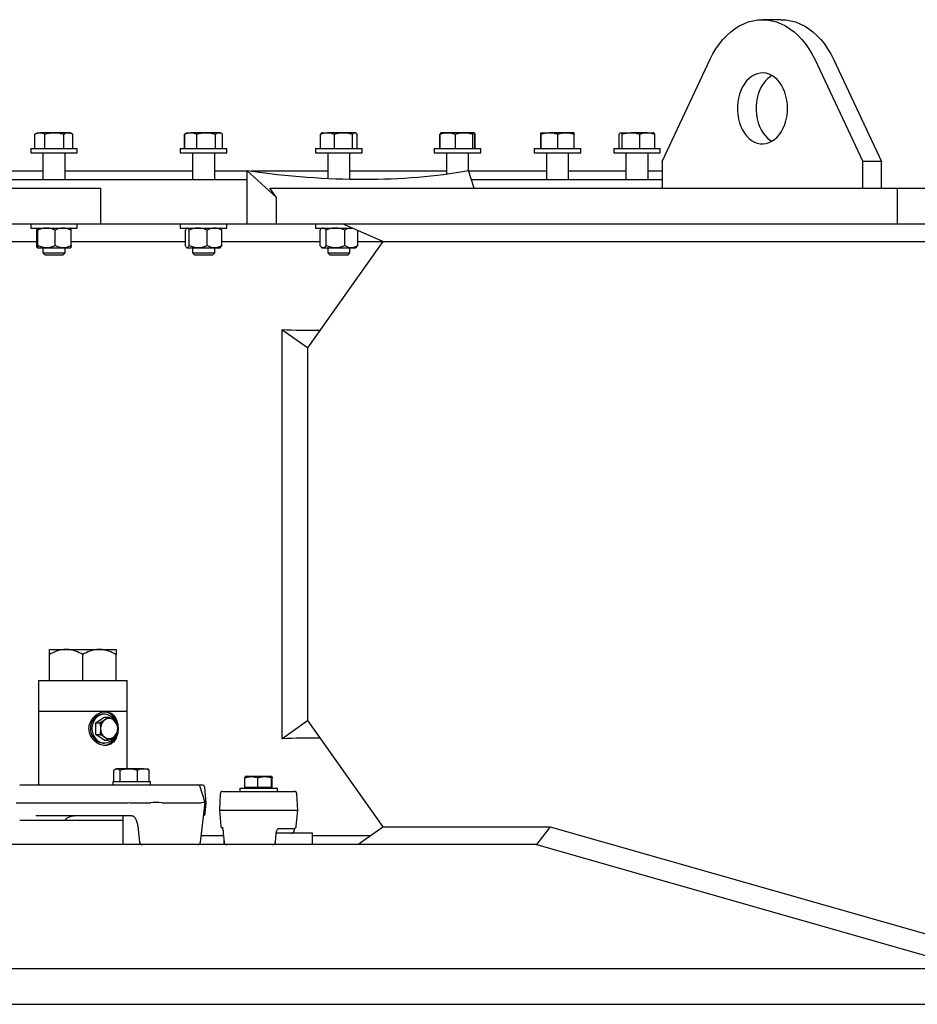
# Model space of a CAD drawing. Units: inches. Extents: x 9562 to 10310, y 4035 to 4452.
# Drawn here: x 10218 to 10247, y 4224 to 4255 of the extents above; entities that cross this region are included whole.
import ezdxf

# ---------------------------------------------------------------- set-up
doc = ezdxf.new("R2010")
doc.units = ezdxf.units.IN
doc.header["$LTSCALE"] = 0.125
doc.layers.add('OBJECT', color=1, linetype='Continuous')

msp = doc.modelspace()

# ---------------------------------------------------------------- linework, layer by layer
at = {"layer": 'OBJECT'}
for p, q in [((10242.408, 4254.943), (10241.812, 4254.943)), ((10238.633, 4250.448), (10240.158, 4253.689)), ((10243.466, 4253.689), (10244.99, 4250.448)), ((10244.062, 4253.689), (10245.586, 4250.448)), ((10218.79, 4251.322), (10218.781, 4251.317)), ((10218.781, 4250.865), (10218.781, 4251.317)), ((10218.862, 4251.364), (10218.789, 4251.322)), ((10218.862, 4251.364), (10218.938, 4251.364)), ((10219.396, 4251.364), (10218.938, 4251.364)), ((10219.095, 4250.865), (10219.095, 4251.317)), ((10219.841, 4251.364), (10219.396, 4251.364)), ((10219.697, 4250.865), (10219.697, 4251.317)), ((10219.904, 4251.364), (10219.841, 4251.364)), ((10219.977, 4251.322), (10219.904, 4251.364)), ((10219.985, 4250.865), (10219.985, 4251.317)), ((10223.521, 4250.865), (10223.521, 4251.317)), ((10223.561, 4251.342), (10223.524, 4251.317)), ((10223.524, 4250.865), (10223.524, 4251.317)), ((10223.56, 4251.342), (10223.548, 4251.335)), ((10223.598, 4251.364), (10223.56, 4251.342)), ((10223.598, 4251.364), (10223.713, 4251.364)), ((10224.2, 4251.364), (10223.713, 4251.364)), ((10223.902, 4250.865), (10223.902, 4251.317)), ((10224.606, 4251.364), (10224.2, 4251.364)), ((10224.497, 4250.865), (10224.497, 4251.317)), ((10224.641, 4251.364), (10224.606, 4251.364)), ((10224.678, 4251.342), (10224.641, 4251.364)), ((10224.714, 4250.865), (10224.714, 4251.317)), ((10224.718, 4250.865), (10224.718, 4251.317)), ((10227.817, 4250.865), (10227.817, 4251.317)), ((10227.824, 4250.865), (10227.824, 4251.317)), ((10227.865, 4251.355), (10227.859, 4251.351)), ((10227.881, 4251.364), (10227.865, 4251.355)), ((10227.881, 4251.364), (10228.042, 4251.364)), ((10228.549, 4251.364), (10228.042, 4251.364)), ((10228.26, 4250.865), (10228.26, 4251.317)), ((10228.909, 4251.364), (10228.549, 4251.364)), ((10228.838, 4250.865), (10228.838, 4251.317)), ((10228.923, 4251.364), (10228.909, 4251.364)), ((10228.939, 4251.355), (10228.923, 4251.364)), ((10228.977, 4251.321), (10228.987, 4251.317)), ((10228.98, 4250.865), (10228.98, 4251.317)), ((10228.987, 4250.865), (10228.987, 4251.317)), ((10231.596, 4250.865), (10231.596, 4251.317)), ((10231.607, 4250.865), (10231.607, 4251.317)), ((10231.633, 4251.362), (10231.629, 4251.359)), ((10231.636, 4251.364), (10231.633, 4251.362)), ((10231.85, 4251.364), (10231.637, 4251.364)), ((10232.369, 4251.364), (10231.85, 4251.364)), ((10232.094, 4250.865), (10232.094, 4251.317)), ((10232.676, 4251.364), (10232.369, 4251.364)), ((10232.644, 4250.865), (10232.644, 4251.317)), ((10232.682, 4251.362), (10232.679, 4251.364)), ((10232.708, 4250.865), (10232.708, 4251.317)), ((10232.71, 4251.32), (10232.72, 4251.317)), ((10232.72, 4250.865), (10232.72, 4251.317)), ((10234.794, 4250.865), (10234.794, 4251.317)), ((10234.801, 4251.364), (10234.801, 4251.364)), ((10234.801, 4251.364), (10235.073, 4251.364)), ((10234.801, 4251.363), (10234.801, 4251.364)), ((10234.801, 4251.364), (10234.801, 4251.364)), ((10234.808, 4250.865), (10234.808, 4251.317)), ((10235.594, 4251.364), (10235.073, 4251.364)), ((10235.337, 4250.865), (10235.337, 4251.317)), ((10235.844, 4251.364), (10235.594, 4251.364)), ((10235.844, 4251.364), (10235.844, 4251.364)), ((10235.851, 4250.865), (10235.851, 4251.317)), ((10237.28, 4250.865), (10237.28, 4251.317)), ((10237.321, 4251.364), (10237.314, 4251.36)), ((10237.314, 4251.358), (10237.327, 4251.364)), ((10237.327, 4251.364), (10237.321, 4251.364)), ((10237.327, 4251.364), (10237.654, 4251.364)), ((10237.373, 4250.865), (10237.373, 4251.317)), ((10238.169, 4251.364), (10237.654, 4251.364)), ((10237.935, 4250.865), (10237.935, 4251.317)), ((10238.169, 4251.364), (10238.363, 4251.364)), ((10238.37, 4251.36), (10238.363, 4251.364)), ((10238.404, 4250.865), (10238.404, 4251.317)), ((10218.646, 4250.865), (10218.646, 4250.729)), ((10218.646, 4250.865), (10218.839, 4250.865)), ((10218.646, 4250.729), (10218.839, 4250.729)), ((10218.839, 4250.865), (10220.12, 4250.865)), ((10218.839, 4250.729), (10220.12, 4250.729)), ((10219.032, 4250.729), (10219.032, 4249.886)), ((10219.734, 4249.886), (10219.734, 4250.729)), ((10220.12, 4250.729), (10220.12, 4250.865)), ((10223.382, 4250.865), (10223.382, 4250.729)), ((10223.382, 4250.865), (10223.645, 4250.865)), ((10223.382, 4250.729), (10223.645, 4250.729)), ((10223.645, 4250.865), (10224.857, 4250.865)), ((10223.645, 4250.729), (10224.857, 4250.729)), ((10223.768, 4250.729), (10223.768, 4249.886)), ((10224.471, 4249.886), (10224.471, 4250.729)), ((10224.857, 4250.729), (10224.857, 4250.865)), ((10227.665, 4250.865), (10227.665, 4250.729)), ((10227.665, 4250.865), (10228.005, 4250.865)), ((10227.665, 4250.729), (10228.005, 4250.729)), ((10228.005, 4250.865), (10229.139, 4250.865)), ((10228.005, 4250.729), (10229.139, 4250.729)), ((10228.051, 4250.729), (10228.051, 4249.916)), ((10228.753, 4249.892), (10228.753, 4250.729)), ((10229.139, 4250.729), (10229.139, 4250.865)), ((10231.421, 4250.865), (10231.421, 4250.729)), ((10231.421, 4250.865), (10231.846, 4250.865)), ((10231.421, 4250.729), (10231.846, 4250.729)), ((10231.807, 4250.729), (10231.807, 4250.055)), ((10231.846, 4250.865), (10232.895, 4250.865)), ((10231.846, 4250.729), (10232.895, 4250.729)), ((10232.509, 4250.164), (10232.509, 4250.729)), ((10232.895, 4250.729), (10232.895, 4250.865)), ((10234.585, 4250.865), (10234.585, 4250.729)), ((10234.585, 4250.865), (10235.1, 4250.865)), ((10234.585, 4250.729), (10235.1, 4250.729)), ((10234.971, 4250.729), (10234.971, 4249.886)), ((10235.1, 4250.865), (10236.06, 4250.865)), ((10235.1, 4250.729), (10236.06, 4250.729)), ((10235.674, 4249.886), (10235.674, 4250.729)), ((10236.06, 4250.729), (10236.06, 4250.865)), ((10237.105, 4250.865), (10237.105, 4250.729)), ((10237.105, 4250.865), (10237.713, 4250.865)), ((10237.105, 4250.729), (10237.713, 4250.729)), ((10237.491, 4250.729), (10237.491, 4249.886)), ((10237.713, 4250.865), (10238.579, 4250.865)), ((10237.713, 4250.729), (10238.579, 4250.729)), ((10238.193, 4249.886), (10238.193, 4250.729)), ((10238.579, 4250.729), (10238.579, 4250.865)), ((10238.633, 4250.448), (10238.633, 4249.605)), ((10244.99, 4249.605), (10244.99, 4250.448)), ((10245.586, 4250.448), (10244.99, 4250.448)), ((10245.586, 4249.605), (10245.586, 4250.448)), ((10219.032, 4250.145), (10214.625, 4250.145)), ((10223.768, 4250.145), (10219.734, 4250.145)), ((10225.493, 4250.145), (10224.471, 4250.145)), ((10225.493, 4250.165), (10225.493, 4248.482)), ((10226.418, 4249.323), (10225.493, 4250.165)), ((10228.051, 4250.145), (10225.629, 4250.145)), ((10231.807, 4250.145), (10228.753, 4250.145)), ((10232.686, 4249.605), (10232.51, 4250.165)), ((10234.971, 4250.145), (10232.516, 4250.145)), ((10237.491, 4250.145), (10235.674, 4250.145)), ((10238.633, 4250.145), (10238.193, 4250.145)), ((10197.609, 4249.886), (10225.493, 4249.886)), ((10232.598, 4249.886), (10238.633, 4249.886)), ((10212.173, 4249.605), (10220.857, 4249.605)), ((10220.857, 4249.605), (10220.857, 4248.481)), ((10226.218, 4249.606), (10232.575, 4249.606)), ((10226.418, 4249.323), (10226.218, 4249.606)), ((10226.218, 4249.605), (10246.083, 4249.605)), ((10232.574, 4249.605), (10232.575, 4249.606)), ((10232.576, 4249.605), (10232.575, 4249.606)), ((10246.083, 4249.605), (10246.083, 4248.481)), ((10246.083, 4249.605), (10252.44, 4249.605)), ((10226.418, 4249.323), (10226.418, 4248.482)), ((10212.173, 4248.481), (10220.857, 4248.481)), ((10218.646, 4248.481), (10218.646, 4248.345)), ((10220.12, 4248.345), (10220.12, 4248.481)), ((10220.857, 4248.481), (10226.415, 4248.481)), ((10223.382, 4248.481), (10223.382, 4248.345)), ((10224.857, 4248.345), (10224.857, 4248.481)), ((10225.493, 4248.482), (10226.418, 4248.482)), ((10226.415, 4248.482), (10226.415, 4248.481)), ((10226.415, 4248.481), (10246.083, 4248.481)), ((10227.665, 4248.481), (10227.665, 4248.345)), ((10229.793, 4247.919), (10228.513, 4248.481)), ((10246.083, 4248.481), (10252.44, 4248.481)), ((10218.646, 4248.345), (10218.839, 4248.345)), ((10218.839, 4248.345), (10220.12, 4248.345)), ((10218.839, 4247.787), (10218.839, 4248.275)), ((10218.856, 4248.345), (10218.855, 4248.344)), ((10218.875, 4247.787), (10218.875, 4248.275)), ((10219.419, 4247.787), (10219.419, 4248.275)), ((10219.911, 4248.344), (10219.91, 4248.345)), ((10219.927, 4247.787), (10219.927, 4248.275)), ((10223.382, 4248.345), (10223.645, 4248.345)), ((10223.544, 4247.787), (10223.544, 4248.275)), ((10223.592, 4248.345), (10223.583, 4248.337)), ((10223.645, 4248.345), (10224.857, 4248.345)), ((10223.66, 4247.787), (10223.66, 4248.275)), ((10224.235, 4247.787), (10224.235, 4248.275)), ((10224.656, 4248.337), (10224.646, 4248.345)), ((10224.695, 4247.787), (10224.695, 4248.275)), ((10227.665, 4248.345), (10228.005, 4248.345)), ((10227.806, 4247.787), (10227.806, 4248.275)), ((10227.875, 4248.345), (10227.846, 4248.321)), ((10227.998, 4247.787), (10227.998, 4248.275)), ((10228.005, 4248.345), (10228.824, 4248.345)), ((10228.594, 4247.787), (10228.594, 4248.275)), ((10228.998, 4247.787), (10228.998, 4248.275)), ((10216.498, 4247.919), (10218.839, 4247.919)), ((10219.927, 4247.919), (10223.544, 4247.919)), ((10224.695, 4247.919), (10227.806, 4247.919)), ((10229.793, 4247.919), (10227.409, 4244.548)), ((10228.998, 4247.919), (10229.793, 4247.919)), ((10229.793, 4247.919), (10247.331, 4247.919)), ((10218.855, 4247.718), (10218.856, 4247.717)), ((10218.857, 4247.717), (10219.147, 4247.717)), ((10219.032, 4247.717), (10219.032, 4247.554)), ((10219.032, 4247.554), (10219.093, 4247.493)), ((10219.032, 4247.554), (10219.734, 4247.554)), ((10219.147, 4247.717), (10219.673, 4247.717)), ((10219.673, 4247.717), (10219.909, 4247.717)), ((10219.673, 4247.493), (10219.734, 4247.554)), ((10219.734, 4247.554), (10219.734, 4247.717)), ((10219.91, 4247.717), (10219.911, 4247.718)), ((10223.583, 4247.725), (10223.592, 4247.717)), ((10223.592, 4247.717), (10223.602, 4247.717)), ((10223.602, 4247.717), (10223.947, 4247.717)), ((10223.768, 4247.717), (10223.768, 4247.554)), ((10223.768, 4247.554), (10223.829, 4247.493)), ((10223.768, 4247.554), (10224.471, 4247.554)), ((10223.947, 4247.717), (10224.465, 4247.717)), ((10224.41, 4247.493), (10224.471, 4247.554)), ((10224.465, 4247.717), (10224.646, 4247.717)), ((10224.471, 4247.554), (10224.471, 4247.717)), ((10224.646, 4247.717), (10224.656, 4247.725)), ((10227.846, 4247.741), (10227.875, 4247.717)), ((10227.875, 4247.717), (10227.902, 4247.717)), ((10227.902, 4247.717), (10228.296, 4247.717)), ((10228.051, 4247.717), (10228.051, 4247.554)), ((10228.051, 4247.554), (10228.112, 4247.493)), ((10228.051, 4247.554), (10228.753, 4247.554)), ((10228.296, 4247.717), (10228.796, 4247.717)), ((10228.692, 4247.493), (10228.753, 4247.554)), ((10228.753, 4247.554), (10228.753, 4247.717)), ((10228.796, 4247.717), (10228.929, 4247.717)), ((10228.929, 4247.717), (10228.958, 4247.741)), ((10219.093, 4247.493), (10219.673, 4247.493)), ((10223.829, 4247.493), (10224.41, 4247.493)), ((10228.112, 4247.493), (10228.692, 4247.493)), ((10226.592, 4245.125), (10226.592, 4232.17)), ((10227.409, 4244.548), (10226.592, 4245.125)), ((10227.409, 4244.548), (10227.409, 4232.748)), ((10219.243, 4234.995), (10219.769, 4234.995)), ((10219.243, 4234.018), (10219.243, 4234.839)), ((10219.769, 4234.995), (10220.823, 4234.995)), ((10220.296, 4234.018), (10220.296, 4234.839)), ((10220.823, 4234.995), (10221.35, 4234.995)), ((10221.35, 4234.018), (10221.35, 4234.839)), ((10218.891, 4234.018), (10218.891, 4233.029)), ((10218.891, 4234.018), (10221.701, 4234.018)), ((10221.701, 4233.029), (10221.701, 4234.018)), ((10218.891, 4233.029), (10218.891, 4230.704)), ((10221.701, 4233.029), (10218.891, 4233.029)), ((10220.704, 4232.672), (10220.976, 4232.854)), ((10220.976, 4232.946), (10220.932, 4232.946)), ((10220.976, 4232.854), (10221.114, 4232.854)), ((10221.701, 4231.219), (10221.701, 4233.029)), ((10220.704, 4232.672), (10220.842, 4232.672)), ((10220.704, 4232.307), (10220.704, 4232.672)), ((10226.592, 4232.17), (10227.409, 4232.748)), ((10227.409, 4232.748), (10229.793, 4229.376)), ((10220.976, 4232.125), (10220.704, 4232.307)), ((10220.704, 4232.307), (10220.842, 4232.307)), ((10220.932, 4232.033), (10220.976, 4232.033)), ((10220.976, 4232.125), (10221.114, 4232.125)), ((10221.283, 4230.81), (10221.283, 4231.176)), ((10221.35, 4231.219), (10221.318, 4231.201)), ((10221.378, 4231.219), (10221.35, 4231.219)), ((10221.753, 4231.219), (10221.378, 4231.219)), ((10221.474, 4230.81), (10221.474, 4231.176)), ((10222.216, 4231.219), (10221.753, 4231.219)), ((10222.033, 4230.81), (10222.033, 4231.176)), ((10222.216, 4231.219), (10222.333, 4231.219)), ((10222.364, 4231.201), (10222.333, 4231.219)), ((10222.4, 4231.176), (10222.364, 4231.2)), ((10222.4, 4230.81), (10222.4, 4231.176)), ((10225.634, 4230.97), (10225.438, 4230.97)), ((10226.055, 4230.97), (10225.634, 4230.97)), ((10226.28, 4230.97), (10226.055, 4230.97)), ((10218.298, 4230.704), (10218.321, 4230.704)), ((10218.321, 4230.704), (10219.807, 4230.704)), ((10219.807, 4230.704), (10221.806, 4230.704)), ((10221.245, 4230.81), (10221.245, 4230.704)), ((10221.245, 4230.81), (10221.841, 4230.81)), ((10221.806, 4230.704), (10222.051, 4230.704)), ((10221.841, 4230.81), (10222.438, 4230.81)), ((10222.051, 4230.704), (10222.564, 4230.704)), ((10222.438, 4230.704), (10222.438, 4230.81)), ((10222.564, 4230.704), (10222.798, 4230.704)), ((10222.798, 4230.704), (10223.843, 4230.704)), ((10223.843, 4230.704), (10223.931, 4230.704)), ((10223.931, 4230.704), (10224.069, 4230.704)), ((10225.428, 4230.624), (10225.428, 4230.932)), ((10225.839, 4230.624), (10225.839, 4230.932)), ((10226.27, 4230.624), (10226.27, 4230.932)), ((10226.29, 4230.624), (10226.29, 4230.932)), ((10224.171, 4230.148), (10224.016, 4230.642)), ((10224.203, 4230.142), (10224.157, 4230.624)), ((10224.643, 4230.415), (10224.619, 4229.91)), ((10224.733, 4230.5), (10224.734, 4230.5)), ((10224.734, 4230.5), (10224.857, 4230.5)), ((10224.857, 4230.5), (10224.995, 4230.5)), ((10224.995, 4230.5), (10225.756, 4230.5)), ((10225.263, 4230.607), (10225.263, 4230.5)), ((10225.263, 4230.607), (10225.859, 4230.607)), ((10225.634, 4230.624), (10225.428, 4230.624)), ((10225.438, 4230.624), (10225.438, 4230.607)), ((10225.839, 4230.624), (10225.634, 4230.624)), ((10225.756, 4230.5), (10225.951, 4230.5)), ((10226.055, 4230.624), (10225.839, 4230.624)), ((10225.859, 4230.607), (10226.456, 4230.607)), ((10225.951, 4230.5), (10226.733, 4230.5)), ((10226.27, 4230.624), (10226.055, 4230.624)), ((10226.28, 4230.624), (10226.27, 4230.624)), ((10226.29, 4230.624), (10226.28, 4230.624)), ((10226.281, 4230.607), (10226.281, 4230.624)), ((10226.456, 4230.5), (10226.456, 4230.607)), ((10226.733, 4230.5), (10226.754, 4230.5)), ((10226.754, 4230.5), (10226.981, 4230.5)), ((10226.981, 4230.5), (10226.986, 4230.5)), ((10227.1, 4229.91), (10227.075, 4230.415)), ((10218.187, 4230.142), (10219.704, 4230.142)), ((10219.704, 4230.142), (10219.704, 4230.142)), ((10219.763, 4230.142), (10221.673, 4230.142)), ((10219.763, 4230.142), (10219.763, 4230.142)), ((10221.856, 4230.142), (10222.443, 4230.142)), ((10222.803, 4230.142), (10224.036, 4230.142)), ((10224.021, 4228.892), (10224.171, 4230.148)), ((10224.17, 4229.805), (10224.203, 4230.142)), ((10224.17, 4230.142), (10224.197, 4230.142)), ((10224.197, 4230.142), (10224.197, 4230.142)), ((10219.799, 4229.725), (10218.812, 4229.725)), ((10221.712, 4229.725), (10219.799, 4229.725)), ((10221.56, 4229.725), (10221.56, 4228.814)), ((10221.844, 4229.725), (10221.712, 4229.725)), ((10224.619, 4229.91), (10224.663, 4229.402)), ((10224.619, 4229.91), (10224.619, 4229.91)), ((10224.619, 4229.91), (10224.744, 4229.91)), ((10224.952, 4229.91), (10225.747, 4229.91)), ((10226.04, 4229.91), (10226.834, 4229.91)), ((10226.834, 4229.91), (10226.834, 4229.91)), ((10226.864, 4229.91), (10226.864, 4229.91)), ((10226.864, 4229.91), (10227.093, 4229.91)), ((10227.055, 4229.402), (10227.1, 4229.91)), ((10227.093, 4229.91), (10227.093, 4229.91)), ((10218.321, 4229.579), (10218.298, 4229.579)), ((10218.706, 4229.579), (10218.321, 4229.579)), ((10219.08, 4229.579), (10218.706, 4229.579)), ((10221.56, 4229.579), (10219.08, 4229.579)), ((10222.035, 4229.395), (10222.093, 4228.893)), ((10224.749, 4229.095), (10224.045, 4229.095)), ((10224.743, 4229.166), (10224.767, 4228.896)), ((10224.743, 4229.166), (10224.743, 4229.166)), ((10226.393, 4228.896), (10226.417, 4229.166)), ((10226.816, 4229.174), (10226.42, 4229.174)), ((10226.715, 4229.32), (10226.474, 4229.32)), ((10226.735, 4229.32), (10226.715, 4229.32)), ((10226.961, 4229.32), (10226.735, 4229.32)), ((10226.901, 4229.174), (10226.816, 4229.174)), ((10227.569, 4229.174), (10226.901, 4229.174)), ((10226.966, 4229.32), (10226.961, 4229.32)), ((10227.569, 4228.814), (10227.569, 4229.174)), ((10229.395, 4229.095), (10227.569, 4229.095)), ((10228.998, 4228.814), (10229.793, 4229.376)), ((10229.793, 4229.376), (10235.097, 4229.376)), ((10235.097, 4229.376), (10234.66, 4228.814)), ((10235.097, 4229.376), (10247.435, 4225.862)), ((10234.652, 4228.814), (10217.058, 4228.814)), ((10222.122, 4228.814), (10222.122, 4228.837)), ((10224.759, 4228.982), (10224.759, 4228.814)), ((10234.652, 4228.814), (10234.66, 4228.814)), ((10234.66, 4228.814), (10247.349, 4225.2)), ((10270.657, 4224.881), (10124.562, 4224.881)), ((10197.609, 4223.757), (10270.657, 4223.757))]:
    msp.add_line(p, q, dxfattribs=at)
at = {"layer": 'OBJECT', "flags": 128}
for points in [[(10240.158, 4253.689), (10240.246, 4253.862), (10240.342, 4254.024), (10240.448, 4254.176), (10240.561, 4254.316), (10240.681, 4254.444), (10240.808, 4254.558), (10240.94, 4254.658), (10241.078, 4254.744), (10241.22, 4254.815), (10241.365, 4254.871), (10241.512, 4254.911), (10241.662, 4254.935), (10241.812, 4254.943), (10241.962, 4254.935), (10242.111, 4254.911), (10242.259, 4254.871), (10242.404, 4254.815), (10242.546, 4254.744), (10242.683, 4254.658), (10242.816, 4254.558), (10242.943, 4254.444), (10243.063, 4254.316), (10243.176, 4254.176), (10243.281, 4254.024), (10243.378, 4253.862), (10243.466, 4253.689)], [(10242.408, 4254.943), (10242.558, 4254.935), (10242.707, 4254.911), (10242.855, 4254.871), (10243, 4254.815), (10243.142, 4254.744), (10243.279, 4254.658), (10243.412, 4254.558), (10243.538, 4254.444), (10243.659, 4254.316), (10243.772, 4254.176), (10243.877, 4254.024), (10243.974, 4253.862), (10244.062, 4253.689)], [(10242.606, 4252.133), (10242.601, 4252.266), (10242.584, 4252.397), (10242.557, 4252.525), (10242.519, 4252.647), (10242.471, 4252.761), (10242.414, 4252.867), (10242.348, 4252.963), (10242.275, 4253.047), (10242.195, 4253.118), (10242.11, 4253.175), (10242.021, 4253.218), (10241.929, 4253.245), (10241.835, 4253.257), (10241.741, 4253.253), (10241.648, 4253.233), (10241.557, 4253.198), (10241.47, 4253.148), (10241.388, 4253.084), (10241.311, 4253.006), (10241.242, 4252.916), (10241.18, 4252.815), (10241.128, 4252.705), (10241.085, 4252.587), (10241.052, 4252.462), (10241.03, 4252.332), (10241.019, 4252.2), (10241.019, 4252.067), (10241.03, 4251.935), (10241.052, 4251.805), (10241.085, 4251.68), (10241.128, 4251.562), (10241.18, 4251.452), (10241.242, 4251.351), (10241.311, 4251.261), (10241.388, 4251.183), (10241.47, 4251.119), (10241.557, 4251.069), (10241.648, 4251.034), (10241.741, 4251.014), (10241.835, 4251.01), (10241.929, 4251.022), (10242.021, 4251.049), (10242.11, 4251.092), (10242.195, 4251.149), (10242.275, 4251.22), (10242.348, 4251.304), (10242.414, 4251.4), (10242.471, 4251.506), (10242.519, 4251.62), (10242.557, 4251.742), (10242.584, 4251.87), (10242.601, 4252.001), (10242.606, 4252.133)], [(10242.11, 4253.175), (10242.066, 4253.148), (10241.984, 4253.084), (10241.907, 4253.006), (10241.838, 4252.916), (10241.776, 4252.815), (10241.724, 4252.705), (10241.681, 4252.587), (10241.648, 4252.462), (10241.626, 4252.332), (10241.615, 4252.2), (10241.615, 4252.067), (10241.626, 4251.935), (10241.648, 4251.805), (10241.681, 4251.68), (10241.724, 4251.562), (10241.776, 4251.452), (10241.838, 4251.351), (10241.907, 4251.261), (10241.984, 4251.183), (10242.066, 4251.119), (10242.11, 4251.092)], [(10220.932, 4232.946), (10220.896, 4232.944), (10220.824, 4232.928), (10220.757, 4232.898), (10220.695, 4232.853), (10220.641, 4232.797), (10220.597, 4232.729), (10220.565, 4232.654), (10220.545, 4232.573), (10220.538, 4232.489), (10220.545, 4232.405), (10220.565, 4232.324), (10220.597, 4232.249), (10220.641, 4232.182), (10220.695, 4232.125), (10220.757, 4232.081), (10220.824, 4232.05), (10220.896, 4232.035), (10220.932, 4232.033)], [(10221.304, 4232.743), (10221.267, 4232.797), (10221.214, 4232.853), (10221.152, 4232.898), (10221.084, 4232.928), (10221.013, 4232.944), (10220.94, 4232.944), (10220.869, 4232.928), (10220.801, 4232.898), (10220.739, 4232.853), (10220.685, 4232.797), (10220.642, 4232.729), (10220.609, 4232.654), (10220.589, 4232.573), (10220.583, 4232.489), (10220.589, 4232.405), (10220.609, 4232.324), (10220.642, 4232.249), (10220.685, 4232.182), (10220.739, 4232.125), (10220.801, 4232.081), (10220.869, 4232.05), (10220.94, 4232.035), (10221.013, 4232.035), (10221.084, 4232.05), (10221.152, 4232.081), (10221.214, 4232.125), (10221.267, 4232.182), (10221.304, 4232.236)], [(10224.203, 4230.142), (10224.202, 4230.142), (10224.197, 4230.142)]]:
    msp.add_lwpolyline(points, dxfattribs=at)
at = {"layer": 'OBJECT'}
for centre, radius, start, end in [((10220.911, 4232.559), 0.467, 17.883, 82.4443), ((10221.183, 4232.497), 0.327, 125.7011, 181.3312), ((10221.129, 4232.564), 0.241, 55.6239, 124.3761), ((10221.074, 4232.497), 0.327, 358.6688, 54.2989), ((10221.183, 4232.482), 0.327, 178.6688, 234.2989), ((10220.905, 4232.427), 0.474, 276.4298, 341.2271), ((10221.129, 4232.415), 0.241, 235.6239, 304.3761), ((10221.074, 4232.482), 0.327, 305.7011, 1.3312), ((10223.931, 4230.615), 0.0885, 17.5282, 90), ((10224.069, 4230.615), 0.0885, 5.4288, 90), ((10224.733, 4230.41), 0.0899, 90, 176.8837), ((10226.986, 4230.41), 0.0899, 3.0014, 90), ((10224.082, 4229.813), 0.0885, 296.2148, 354.5167), ((10219.69, 4229.667), 0.0885, 270, 325.3765), ((10224.753, 4229.41), 0.0899, 185.2343, 250.1946), ((10226.901, 4229.264), 0.0899, 270, 352.9361), ((10226.966, 4229.41), 0.0899, 270, 354.6692), ((10222.181, 4228.903), 0.0885, 186.5537, 270), ((10223.933, 4228.903), 0.0885, 270, 352.677), ((10224.856, 4228.904), 0.0899, 185.1095, 270), ((10226.304, 4228.904), 0.0899, 270, 354.8905)]:
    msp.add_arc(centre, radius, start, end, dxfattribs=at)
for centre, major_axis, ratio, start_param, end_param in [((10197.609, 4294.56), (-41.271, 41.271), 0.414214, 2.63759, 2.860197), ((10197.609, 4287.253), (-38.935, 38.935), 0.414214, 2.721858, 2.76241), ((10197.609, 4190.043), (38.935, 38.935), 0.414214, 0.379183, 0.419734), ((10219.781, 4230.142), (0.0886, 0), 0.000387, 3.655432, 4.515206), ((10221.986, 4231.672), (0.323, 1.53), 0.167376, 3.176886, 3.189704), ((10221.824, 4230.998), (-0.033, 0.857), 0.152692, 3.13271, 3.135634), ((10222.646, 4230.98), (0.208, 0.837), 0.147529, 3.178202, 3.199639), ((10222.674, 4230.123), (0.266, -0.007), 0.09428, 1.089406, 2.609732), ((10222.646, 4230.98), (-0.169, 0.837), 0.266729, 3.066223, 3.08766), ((10224.003, 4230.98), (-0.036, 0.838), 0.276386, 3.129828, 3.151265), ((10223.9, 4230.123), (0.27, 0.025), 0.025144, 6.277787, 7.307129), ((10224.889, 4229.915), (0.27, 0.005), 0.001435, 3.062136, 3.141691), ((10225.014, 4229.915), (0.27, 0.005), 0.015719, 3.222347, 4.4816), ((10224.923, 4227.923), (-0.179, 1.987), 0.010746, 6.280288, 6.282218), ((10224.923, 4227.923), (0.03, 1.987), 0.13231, 0.001981, 0.003911), ((10225.855, 4227.923), (-0.109, 1.987), 0.131949, 6.274012, 6.275942), ((10225.807, 4229.915), (0.27, -0.003), 0.022159, 4.490451, 5.749671), ((10225.855, 4227.923), (0.186, 1.987), 0.068301, 0.0064, 0.00833), ((10226.601, 4229.915), (0.27, -0.005), 0.007274, 5.752529, 6.057418), ((10226.83, 4229.915), (0.27, -0.005), 0.001434, 6.057902, 6.283087)]:
    msp.add_ellipse(centre, major_axis=major_axis, ratio=ratio, start_param=start_param, end_param=end_param, dxfattribs=at)
for points, knots in [([(10218.781, 4251.317), (10218.807, 4251.33), (10218.858, 4251.356), (10218.911, 4251.361), (10218.938, 4251.364)], [0, 0, 0, 0, 0.495458, 1, 1, 1, 1]), ([(10218.938, 4251.364), (10218.942, 4251.364), (10218.97, 4251.363), (10219.023, 4251.353), (10219.07, 4251.329), (10219.095, 4251.317)], [0, 0, 0, 0, 0.070098, 0.530789, 1, 1, 1, 1]), ([(10219.095, 4251.317), (10219.143, 4251.33), (10219.242, 4251.356), (10219.344, 4251.361), (10219.396, 4251.364)], [0, 0, 0, 0, 0.495458, 1, 1, 1, 1]), ([(10219.396, 4251.364), (10219.403, 4251.364), (10219.457, 4251.363), (10219.559, 4251.353), (10219.65, 4251.329), (10219.697, 4251.317)], [0, 0, 0, 0, 0.070098, 0.530789, 1, 1, 1, 1]), ([(10219.697, 4251.317), (10219.715, 4251.327), (10219.752, 4251.347), (10219.8, 4251.362), (10219.83, 4251.363), (10219.841, 4251.364)], [0, 0, 0, 0, 0.3873, 0.778422, 1, 1, 1, 1]), ([(10219.841, 4251.364), (10219.86, 4251.362), (10219.899, 4251.359), (10219.944, 4251.34), (10219.97, 4251.326), (10219.976, 4251.322)], [0, 0, 0, 0, 0.425101, 0.856798, 1, 1, 1, 1]), ([(10223.524, 4251.317), (10223.555, 4251.33), (10223.617, 4251.356), (10223.681, 4251.361), (10223.713, 4251.364)], [0, 0, 0, 0, 0.495458, 1, 1, 1, 1]), ([(10223.713, 4251.364), (10223.718, 4251.364), (10223.752, 4251.363), (10223.816, 4251.353), (10223.873, 4251.329), (10223.902, 4251.317)], [0, 0, 0, 0, 0.070098, 0.530789, 1, 1, 1, 1]), ([(10223.902, 4251.317), (10223.951, 4251.33), (10224.048, 4251.356), (10224.149, 4251.361), (10224.2, 4251.364)], [0, 0, 0, 0, 0.495458, 1, 1, 1, 1]), ([(10224.2, 4251.364), (10224.207, 4251.364), (10224.26, 4251.363), (10224.361, 4251.353), (10224.452, 4251.329), (10224.497, 4251.317)], [0, 0, 0, 0, 0.070098, 0.530789, 1, 1, 1, 1]), ([(10224.497, 4251.317), (10224.511, 4251.327), (10224.539, 4251.347), (10224.575, 4251.362), (10224.598, 4251.363), (10224.606, 4251.364)], [0, 0, 0, 0, 0.3872996, 0.7784221, 1, 1, 1, 1]), ([(10224.606, 4251.364), (10224.62, 4251.362), (10224.65, 4251.359), (10224.686, 4251.339), (10224.707, 4251.322), (10224.714, 4251.317)], [0, 0, 0, 0, 0.3979574, 0.8020895, 1, 1, 1, 1]), ([(10227.817, 4251.317), (10227.831, 4251.332), (10227.844, 4251.347), (10227.858, 4251.351), (10227.859, 4251.351)], [0, 0, 0, 0, 0.997899, 1, 1, 1, 1]), ([(10227.824, 4251.317), (10227.86, 4251.33), (10227.931, 4251.356), (10228.005, 4251.361), (10228.042, 4251.364)], [0, 0, 0, 0, 0.495458, 1, 1, 1, 1]), ([(10227.866, 4251.353), (10227.861, 4251.351), (10227.847, 4251.344), (10227.833, 4251.328), (10227.824, 4251.317)], [0, 0, 0, 0, 0.3346, 1, 1, 1, 1]), ([(10228.042, 4251.364), (10228.047, 4251.364), (10228.087, 4251.363), (10228.16, 4251.353), (10228.227, 4251.329), (10228.26, 4251.317)], [0, 0, 0, 0, 0.070098, 0.530789, 1, 1, 1, 1]), ([(10228.26, 4251.317), (10228.307, 4251.33), (10228.402, 4251.356), (10228.5, 4251.361), (10228.549, 4251.364)], [0, 0, 0, 0, 0.495458, 1, 1, 1, 1]), ([(10228.549, 4251.364), (10228.556, 4251.364), (10228.608, 4251.363), (10228.706, 4251.353), (10228.793, 4251.329), (10228.838, 4251.317)], [0, 0, 0, 0, 0.070098, 0.530789, 1, 1, 1, 1]), ([(10228.838, 4251.317), (10228.847, 4251.327), (10228.865, 4251.347), (10228.889, 4251.362), (10228.903, 4251.363), (10228.909, 4251.364)], [0, 0, 0, 0, 0.3872996, 0.7784221, 1, 1, 1, 1]), ([(10228.909, 4251.364), (10228.918, 4251.362), (10228.938, 4251.359), (10228.961, 4251.339), (10228.975, 4251.322), (10228.98, 4251.317)], [0, 0, 0, 0, 0.397957, 0.80209, 1, 1, 1, 1]), ([(10231.607, 4251.317), (10231.647, 4251.33), (10231.726, 4251.356), (10231.809, 4251.361), (10231.85, 4251.364)], [0, 0, 0, 0, 0.495458, 1, 1, 1, 1]), ([(10231.639, 4251.364), (10231.637, 4251.363), (10231.63, 4251.362), (10231.62, 4251.348), (10231.611, 4251.327), (10231.607, 4251.317)], [0, 0, 0, 0, 0.2215774, 0.6085104, 1, 1, 1, 1]), ([(10231.85, 4251.364), (10231.856, 4251.364), (10231.9, 4251.363), (10231.982, 4251.353), (10232.056, 4251.329), (10232.094, 4251.317)], [0, 0, 0, 0, 0.0700981, 0.5307886, 1, 1, 1, 1]), ([(10232.094, 4251.317), (10232.138, 4251.33), (10232.229, 4251.356), (10232.322, 4251.361), (10232.369, 4251.364)], [0, 0, 0, 0, 0.495458, 1, 1, 1, 1]), ([(10232.369, 4251.364), (10232.375, 4251.364), (10232.425, 4251.363), (10232.518, 4251.353), (10232.602, 4251.329), (10232.644, 4251.317)], [0, 0, 0, 0, 0.070098, 0.530789, 1, 1, 1, 1]), ([(10232.644, 4251.317), (10232.648, 4251.327), (10232.656, 4251.347), (10232.667, 4251.362), (10232.674, 4251.363), (10232.676, 4251.364)], [0, 0, 0, 0, 0.3872996, 0.7784221, 1, 1, 1, 1]), ([(10232.676, 4251.364), (10232.681, 4251.362), (10232.689, 4251.359), (10232.7, 4251.339), (10232.706, 4251.322), (10232.708, 4251.317)], [0, 0, 0, 0, 0.3979574, 0.8020895, 1, 1, 1, 1]), ([(10232.72, 4251.317), (10232.712, 4251.331), (10232.701, 4251.351), (10232.689, 4251.355), (10232.686, 4251.357)], [0, 0, 0, 0, 0.676513, 1, 1, 1, 1]), ([(10234.794, 4251.317), (10234.794, 4251.323), (10234.796, 4251.339), (10234.797, 4251.349), (10234.798, 4251.355)], [0, 0, 0, 0, 0.33193, 1, 1, 1, 1]), ([(10234.801, 4251.364), (10234.802, 4251.363), (10234.803, 4251.362), (10234.806, 4251.348), (10234.808, 4251.327), (10234.808, 4251.317)], [0, 0, 0, 0, 0.221577, 0.60851, 1, 1, 1, 1]), ([(10234.808, 4251.317), (10234.851, 4251.33), (10234.938, 4251.356), (10235.028, 4251.361), (10235.073, 4251.364)], [0, 0, 0, 0, 0.495458, 1, 1, 1, 1]), ([(10235.073, 4251.364), (10235.079, 4251.364), (10235.126, 4251.363), (10235.216, 4251.353), (10235.296, 4251.329), (10235.337, 4251.317)], [0, 0, 0, 0, 0.070098, 0.530789, 1, 1, 1, 1]), ([(10235.337, 4251.317), (10235.379, 4251.33), (10235.463, 4251.356), (10235.55, 4251.361), (10235.594, 4251.364)], [0, 0, 0, 0, 0.495458, 1, 1, 1, 1]), ([(10235.594, 4251.364), (10235.6, 4251.364), (10235.646, 4251.363), (10235.733, 4251.353), (10235.812, 4251.329), (10235.851, 4251.317)], [0, 0, 0, 0, 0.070098, 0.530789, 1, 1, 1, 1]), ([(10235.851, 4251.317), (10235.85, 4251.327), (10235.848, 4251.347), (10235.846, 4251.362), (10235.844, 4251.363), (10235.844, 4251.364)], [0, 0, 0, 0, 0.3872996, 0.7784221, 1, 1, 1, 1]), ([(10237.28, 4251.317), (10237.283, 4251.323), (10237.292, 4251.339), (10237.302, 4251.349), (10237.308, 4251.355)], [0, 0, 0, 0, 0.33193, 1, 1, 1, 1]), ([(10237.327, 4251.364), (10237.33, 4251.363), (10237.34, 4251.362), (10237.355, 4251.348), (10237.367, 4251.327), (10237.373, 4251.317)], [0, 0, 0, 0, 0.221577, 0.60851, 1, 1, 1, 1]), ([(10237.373, 4251.317), (10237.419, 4251.33), (10237.511, 4251.356), (10237.606, 4251.361), (10237.654, 4251.364)], [0, 0, 0, 0, 0.495458, 1, 1, 1, 1]), ([(10237.654, 4251.364), (10237.661, 4251.364), (10237.711, 4251.363), (10237.806, 4251.353), (10237.892, 4251.329), (10237.935, 4251.317)], [0, 0, 0, 0, 0.070098, 0.530789, 1, 1, 1, 1]), ([(10237.935, 4251.317), (10237.973, 4251.33), (10238.05, 4251.356), (10238.129, 4251.361), (10238.169, 4251.364)], [0, 0, 0, 0, 0.495458, 1, 1, 1, 1]), ([(10238.169, 4251.364), (10238.175, 4251.364), (10238.217, 4251.363), (10238.296, 4251.353), (10238.368, 4251.329), (10238.404, 4251.317)], [0, 0, 0, 0, 0.070098, 0.530789, 1, 1, 1, 1]), ([(10238.404, 4251.317), (10238.398, 4251.327), (10238.386, 4251.347), (10238.37, 4251.362), (10238.361, 4251.363), (10238.357, 4251.364)], [0, 0, 0, 0, 0.3873, 0.778422, 1, 1, 1, 1]), ([(10218.855, 4248.343), (10218.853, 4248.34), (10218.848, 4248.333), (10218.843, 4248.305), (10218.84, 4248.282), (10218.839, 4248.275)], [0, 0, 0, 0, 0.373198, 0.794756, 1, 1, 1, 1]), ([(10218.875, 4248.275), (10218.874, 4248.285), (10218.87, 4248.31), (10218.864, 4248.338), (10218.859, 4248.343), (10218.857, 4248.345)], [0, 0, 0, 0, 0.265445, 0.628073, 1, 1, 1, 1]), ([(10219.147, 4248.345), (10219.109, 4248.342), (10219.032, 4248.337), (10218.941, 4248.305), (10218.89, 4248.282), (10218.875, 4248.275)], [0, 0, 0, 0, 0.406635, 0.827972, 1, 1, 1, 1]), ([(10219.419, 4248.275), (10219.377, 4248.293), (10219.291, 4248.331), (10219.197, 4248.345), (10219.149, 4248.345), (10219.147, 4248.345)], [0, 0, 0, 0, 0.484546, 0.986748, 1, 1, 1, 1]), ([(10219.673, 4248.345), (10219.638, 4248.342), (10219.565, 4248.337), (10219.481, 4248.305), (10219.433, 4248.282), (10219.419, 4248.275)], [0, 0, 0, 0, 0.4066349, 0.8279722, 1, 1, 1, 1]), ([(10219.927, 4248.275), (10219.888, 4248.293), (10219.807, 4248.331), (10219.72, 4248.345), (10219.675, 4248.345), (10219.673, 4248.345)], [0, 0, 0, 0, 0.4845461, 0.9867483, 1, 1, 1, 1]), ([(10219.927, 4248.275), (10219.926, 4248.285), (10219.922, 4248.31), (10219.917, 4248.336), (10219.913, 4248.34), (10219.911, 4248.342)], [0, 0, 0, 0, 0.295044, 0.698108, 1, 1, 1, 1]), ([(10223.583, 4248.335), (10223.58, 4248.333), (10223.571, 4248.328), (10223.558, 4248.304), (10223.548, 4248.282), (10223.544, 4248.275)], [0, 0, 0, 0, 0.166929, 0.727214, 1, 1, 1, 1]), ([(10223.66, 4248.275), (10223.655, 4248.285), (10223.643, 4248.31), (10223.624, 4248.338), (10223.609, 4248.343), (10223.602, 4248.345)], [0, 0, 0, 0, 0.2654447, 0.6280732, 1, 1, 1, 1]), ([(10223.947, 4248.345), (10223.907, 4248.342), (10223.825, 4248.337), (10223.729, 4248.305), (10223.675, 4248.282), (10223.66, 4248.275)], [0, 0, 0, 0, 0.406635, 0.827972, 1, 1, 1, 1]), ([(10224.235, 4248.275), (10224.19, 4248.293), (10224.099, 4248.331), (10223.999, 4248.345), (10223.948, 4248.345), (10223.947, 4248.345)], [0, 0, 0, 0, 0.4845461, 0.9867483, 1, 1, 1, 1]), ([(10224.465, 4248.345), (10224.432, 4248.342), (10224.367, 4248.337), (10224.291, 4248.305), (10224.247, 4248.282), (10224.235, 4248.275)], [0, 0, 0, 0, 0.406635, 0.827972, 1, 1, 1, 1]), ([(10224.695, 4248.275), (10224.659, 4248.293), (10224.586, 4248.331), (10224.506, 4248.345), (10224.466, 4248.345), (10224.465, 4248.345)], [0, 0, 0, 0, 0.484546, 0.986748, 1, 1, 1, 1]), ([(10224.695, 4248.275), (10224.69, 4248.285), (10224.678, 4248.309), (10224.665, 4248.332), (10224.657, 4248.335), (10224.656, 4248.336)], [0, 0, 0, 0, 0.391899, 0.927279, 1, 1, 1, 1]), ([(10227.902, 4248.345), (10227.9, 4248.345), (10227.885, 4248.345), (10227.858, 4248.333), (10227.829, 4248.305), (10227.811, 4248.282), (10227.806, 4248.275)], [0, 0, 0, 0, 0.066921, 0.435837, 0.815267, 1, 1, 1, 1]), ([(10227.998, 4248.275), (10227.99, 4248.285), (10227.971, 4248.31), (10227.939, 4248.338), (10227.914, 4248.343), (10227.902, 4248.345)], [0, 0, 0, 0, 0.2654447, 0.6280732, 1, 1, 1, 1]), ([(10228.296, 4248.345), (10228.255, 4248.342), (10228.17, 4248.337), (10228.071, 4248.305), (10228.014, 4248.282), (10227.998, 4248.275)], [0, 0, 0, 0, 0.4066349, 0.8279722, 1, 1, 1, 1]), ([(10228.594, 4248.275), (10228.548, 4248.293), (10228.454, 4248.331), (10228.351, 4248.345), (10228.298, 4248.345), (10228.296, 4248.345)], [0, 0, 0, 0, 0.484546, 0.986748, 1, 1, 1, 1]), ([(10228.796, 4248.345), (10228.768, 4248.342), (10228.71, 4248.337), (10228.644, 4248.305), (10228.605, 4248.282), (10228.594, 4248.275)], [0, 0, 0, 0, 0.406635, 0.827972, 1, 1, 1, 1]), ([(10218.857, 4247.717), (10218.856, 4247.717), (10218.854, 4247.717), (10218.849, 4247.729), (10218.843, 4247.757), (10218.84, 4247.78), (10218.839, 4247.787)], [0, 0, 0, 0, 0.0669214, 0.4358368, 0.8152668, 1, 1, 1, 1]), ([(10218.875, 4247.787), (10218.874, 4247.777), (10218.87, 4247.752), (10218.864, 4247.724), (10218.859, 4247.719), (10218.857, 4247.717)], [0, 0, 0, 0, 0.265445, 0.628073, 1, 1, 1, 1]), ([(10219.147, 4247.717), (10219.109, 4247.72), (10219.032, 4247.725), (10218.941, 4247.757), (10218.89, 4247.78), (10218.875, 4247.787)], [0, 0, 0, 0, 0.406635, 0.827972, 1, 1, 1, 1]), ([(10219.419, 4247.787), (10219.377, 4247.769), (10219.291, 4247.731), (10219.197, 4247.717), (10219.149, 4247.717), (10219.147, 4247.717)], [0, 0, 0, 0, 0.484546, 0.986748, 1, 1, 1, 1]), ([(10219.673, 4247.717), (10219.638, 4247.72), (10219.565, 4247.725), (10219.481, 4247.757), (10219.433, 4247.78), (10219.419, 4247.787)], [0, 0, 0, 0, 0.406635, 0.827972, 1, 1, 1, 1]), ([(10219.927, 4247.787), (10219.888, 4247.769), (10219.807, 4247.731), (10219.72, 4247.717), (10219.675, 4247.717), (10219.673, 4247.717)], [0, 0, 0, 0, 0.484546, 0.986748, 1, 1, 1, 1]), ([(10219.927, 4247.787), (10219.926, 4247.777), (10219.922, 4247.752), (10219.916, 4247.724), (10219.911, 4247.719), (10219.909, 4247.717)], [0, 0, 0, 0, 0.265445, 0.628073, 1, 1, 1, 1]), ([(10223.602, 4247.717), (10223.6, 4247.717), (10223.592, 4247.717), (10223.576, 4247.729), (10223.558, 4247.757), (10223.548, 4247.78), (10223.544, 4247.787)], [0, 0, 0, 0, 0.066921, 0.435837, 0.815267, 1, 1, 1, 1]), ([(10223.66, 4247.787), (10223.655, 4247.777), (10223.643, 4247.752), (10223.624, 4247.724), (10223.609, 4247.719), (10223.602, 4247.717)], [0, 0, 0, 0, 0.265445, 0.628073, 1, 1, 1, 1]), ([(10223.947, 4247.717), (10223.907, 4247.72), (10223.825, 4247.725), (10223.729, 4247.757), (10223.675, 4247.78), (10223.66, 4247.787)], [0, 0, 0, 0, 0.4066349, 0.8279722, 1, 1, 1, 1]), ([(10224.235, 4247.787), (10224.19, 4247.769), (10224.099, 4247.731), (10223.999, 4247.717), (10223.948, 4247.717), (10223.947, 4247.717)], [0, 0, 0, 0, 0.484546, 0.986748, 1, 1, 1, 1]), ([(10224.465, 4247.717), (10224.432, 4247.72), (10224.367, 4247.725), (10224.291, 4247.757), (10224.247, 4247.78), (10224.235, 4247.787)], [0, 0, 0, 0, 0.406635, 0.827972, 1, 1, 1, 1]), ([(10224.695, 4247.787), (10224.659, 4247.769), (10224.586, 4247.731), (10224.506, 4247.717), (10224.466, 4247.717), (10224.465, 4247.717)], [0, 0, 0, 0, 0.4845461, 0.9867483, 1, 1, 1, 1]), ([(10224.695, 4247.787), (10224.69, 4247.777), (10224.678, 4247.753), (10224.665, 4247.73), (10224.657, 4247.727), (10224.656, 4247.726)], [0, 0, 0, 0, 0.391899, 0.927279, 1, 1, 1, 1]), ([(10227.902, 4247.717), (10227.9, 4247.717), (10227.885, 4247.717), (10227.858, 4247.729), (10227.829, 4247.757), (10227.811, 4247.78), (10227.806, 4247.787)], [0, 0, 0, 0, 0.066921, 0.435837, 0.815267, 1, 1, 1, 1]), ([(10227.998, 4247.787), (10227.99, 4247.777), (10227.971, 4247.752), (10227.939, 4247.724), (10227.914, 4247.719), (10227.902, 4247.717)], [0, 0, 0, 0, 0.265445, 0.628073, 1, 1, 1, 1]), ([(10228.296, 4247.717), (10228.255, 4247.72), (10228.17, 4247.725), (10228.071, 4247.757), (10228.014, 4247.78), (10227.998, 4247.787)], [0, 0, 0, 0, 0.406635, 0.827972, 1, 1, 1, 1]), ([(10228.594, 4247.787), (10228.548, 4247.769), (10228.454, 4247.731), (10228.351, 4247.717), (10228.298, 4247.717), (10228.296, 4247.717)], [0, 0, 0, 0, 0.4845461, 0.9867483, 1, 1, 1, 1]), ([(10228.796, 4247.717), (10228.768, 4247.72), (10228.71, 4247.725), (10228.644, 4247.757), (10228.605, 4247.78), (10228.594, 4247.787)], [0, 0, 0, 0, 0.4066349, 0.8279722, 1, 1, 1, 1]), ([(10228.998, 4247.787), (10228.967, 4247.769), (10228.903, 4247.731), (10228.833, 4247.717), (10228.797, 4247.717), (10228.796, 4247.717)], [0, 0, 0, 0, 0.484546, 0.986748, 1, 1, 1, 1]), ([(10228.998, 4247.787), (10228.99, 4247.776), (10228.977, 4247.758), (10228.963, 4247.747), (10228.957, 4247.743)], [0, 0, 0, 0, 0.604637, 1, 1, 1, 1]), ([(10219.769, 4234.995), (10219.718, 4234.992), (10219.614, 4234.987), (10219.435, 4234.936), (10219.315, 4234.875), (10219.243, 4234.839)], [0, 0, 0, 0, 0.281552, 0.569812, 1, 1, 1, 1]), ([(10219.243, 4234.839), (10219.243, 4234.862), (10219.243, 4234.917), (10219.243, 4234.978), (10219.243, 4234.995), (10219.243, 4234.995), (10219.243, 4234.995)], [0, 0, 0, 0, 0.268806, 0.625467, 0.992964, 1, 1, 1, 1]), ([(10220.296, 4234.839), (10220.221, 4234.877), (10220.108, 4234.934), (10219.947, 4234.979), (10219.846, 4234.994), (10219.786, 4234.995), (10219.769, 4234.995)], [0, 0, 0, 0, 0.4454836, 0.6748307, 0.9073066, 1, 1, 1, 1]), ([(10220.823, 4234.995), (10220.771, 4234.992), (10220.667, 4234.987), (10220.489, 4234.936), (10220.368, 4234.875), (10220.296, 4234.839)], [0, 0, 0, 0, 0.281552, 0.569812, 1, 1, 1, 1]), ([(10221.35, 4234.839), (10221.275, 4234.877), (10221.162, 4234.934), (10221, 4234.979), (10220.899, 4234.994), (10220.84, 4234.995), (10220.823, 4234.995)], [0, 0, 0, 0, 0.4454836, 0.6748307, 0.9073066, 1, 1, 1, 1]), ([(10221.35, 4234.995), (10221.35, 4234.995), (10221.35, 4234.995), (10221.35, 4234.978), (10221.35, 4234.918), (10221.35, 4234.862), (10221.35, 4234.839)], [0, 0, 0, 0, 0.007036, 0.362767, 0.731198, 1, 1, 1, 1]), ([(10221.006, 4231.955), (10221.055, 4231.961), (10221.152, 4231.972), (10221.27, 4232.057), (10221.343, 4232.163), (10221.383, 4232.268), (10221.404, 4232.355), (10221.414, 4232.445), (10221.414, 4232.56), (10221.391, 4232.701), (10221.339, 4232.822), (10221.28, 4232.903), (10221.224, 4232.955), (10221.159, 4232.993), (10221.087, 4233.017), (10221.011, 4233.025), (10220.911, 4233.017), (10220.784, 4232.973), (10220.669, 4232.888), (10220.592, 4232.798), (10220.544, 4232.719), (10220.51, 4232.633), (10220.492, 4232.544), (10220.491, 4232.455), (10220.508, 4232.343), (10220.565, 4232.21), (10220.66, 4232.099), (10220.755, 4232.029), (10220.835, 4231.988), (10220.92, 4231.961), (10220.977, 4231.957), (10221.006, 4231.955)], [0, 0, 0, 0, 0.051048, 0.10202, 0.155003, 0.18263, 0.210246, 0.2367, 0.26315, 0.312618, 0.363065, 0.390125, 0.417181, 0.444679, 0.472167, 0.498156, 0.524145, 0.573896, 0.625145, 0.652391, 0.679631, 0.707011, 0.734381, 0.759944, 0.78551, 0.834843, 0.886827, 0.914376, 0.941916, 0.970962, 1, 1, 1, 1]), ([(10221.114, 4232.854), (10221.096, 4232.839), (10221.06, 4232.809), (10221.015, 4232.778), (10220.992, 4232.763)], [0, 0, 0, 0, 0.495458, 1, 1, 1, 1]), ([(10221.265, 4232.763), (10221.262, 4232.765), (10221.215, 4232.796), (10221.163, 4232.826), (10221.114, 4232.854)], [0, 0, 0, 0, 0.070219, 1, 1, 1, 1]), ([(10220.992, 4232.763), (10220.989, 4232.761), (10220.943, 4232.73), (10220.891, 4232.7), (10220.842, 4232.672)], [0, 0, 0, 0, 0.070219, 1, 1, 1, 1]), ([(10220.842, 4232.672), (10220.848, 4232.626), (10220.855, 4232.566), (10220.856, 4232.504), (10220.856, 4232.489)], [0, 0, 0, 0, 0.763373, 1, 1, 1, 1]), ([(10221.387, 4232.672), (10221.369, 4232.686), (10221.332, 4232.716), (10221.287, 4232.747), (10221.265, 4232.763)], [0, 0, 0, 0, 0.495458, 1, 1, 1, 1]), ([(10221.401, 4232.489), (10221.401, 4232.504), (10221.4, 4232.566), (10221.393, 4232.626), (10221.387, 4232.672)], [0, 0, 0, 0, 0.236627, 1, 1, 1, 1]), ([(10220.856, 4232.489), (10220.854, 4232.441), (10220.852, 4232.379), (10220.844, 4232.32), (10220.842, 4232.307)], [0, 0, 0, 0, 0.782921, 1, 1, 1, 1]), ([(10220.842, 4232.307), (10220.868, 4232.292), (10220.921, 4232.262), (10220.968, 4232.231), (10220.992, 4232.216)], [0, 0, 0, 0, 0.495458, 1, 1, 1, 1]), ([(10220.992, 4232.216), (10220.996, 4232.214), (10221.041, 4232.183), (10221.079, 4232.153), (10221.114, 4232.125)], [0, 0, 0, 0, 0.070219, 1, 1, 1, 1]), ([(10221.114, 4232.125), (10221.14, 4232.139), (10221.193, 4232.169), (10221.241, 4232.2), (10221.265, 4232.216)], [0, 0, 0, 0, 0.495458, 1, 1, 1, 1]), ([(10221.265, 4232.216), (10221.268, 4232.218), (10221.314, 4232.249), (10221.352, 4232.279), (10221.387, 4232.307)], [0, 0, 0, 0, 0.070219, 1, 1, 1, 1]), ([(10221.387, 4232.307), (10221.389, 4232.32), (10221.397, 4232.379), (10221.399, 4232.441), (10221.401, 4232.489)], [0, 0, 0, 0, 0.217079, 1, 1, 1, 1]), ([(10221.283, 4231.176), (10221.298, 4231.188), (10221.33, 4231.213), (10221.362, 4231.217), (10221.378, 4231.219)], [0, 0, 0, 0, 0.495458, 1, 1, 1, 1]), ([(10221.378, 4231.219), (10221.381, 4231.219), (10221.398, 4231.219), (10221.43, 4231.209), (10221.459, 4231.187), (10221.474, 4231.176)], [0, 0, 0, 0, 0.070097, 0.530788, 1, 1, 1, 1]), ([(10221.474, 4231.176), (10221.519, 4231.188), (10221.611, 4231.213), (10221.706, 4231.217), (10221.753, 4231.219)], [0, 0, 0, 0, 0.495458, 1, 1, 1, 1]), ([(10221.753, 4231.219), (10221.76, 4231.219), (10221.81, 4231.219), (10221.905, 4231.209), (10221.99, 4231.187), (10222.033, 4231.176)], [0, 0, 0, 0, 0.070097, 0.530788, 1, 1, 1, 1]), ([(10222.033, 4231.176), (10222.044, 4231.181), (10222.08, 4231.196), (10222.141, 4231.215), (10222.191, 4231.218), (10222.216, 4231.219)], [0, 0, 0, 0, 0.194315, 0.594416, 1, 1, 1, 1]), ([(10222.216, 4231.219), (10222.23, 4231.219), (10222.292, 4231.217), (10222.353, 4231.194), (10222.4, 4231.176)], [0, 0, 0, 0, 0.218995, 1, 1, 1, 1]), ([(10225.428, 4230.932), (10225.479, 4230.947), (10225.547, 4230.968), (10225.617, 4230.969), (10225.634, 4230.97)], [0, 0, 0, 0, 0.753694, 1, 1, 1, 1]), ([(10225.438, 4230.97), (10225.438, 4230.97), (10225.436, 4230.97), (10225.433, 4230.961), (10225.43, 4230.942), (10225.428, 4230.932)], [0, 0, 0, 0, 0.070092, 0.530785, 1, 1, 1, 1]), ([(10225.634, 4230.97), (10225.687, 4230.965), (10225.757, 4230.959), (10225.824, 4230.937), (10225.839, 4230.932)], [0, 0, 0, 0, 0.7706379, 1, 1, 1, 1]), ([(10225.839, 4230.932), (10225.874, 4230.943), (10225.945, 4230.964), (10226.018, 4230.968), (10226.055, 4230.97)], [0, 0, 0, 0, 0.495458, 1, 1, 1, 1]), ([(10226.055, 4230.97), (10226.06, 4230.97), (10226.099, 4230.97), (10226.172, 4230.961), (10226.237, 4230.942), (10226.27, 4230.932)], [0, 0, 0, 0, 0.070092, 0.530785, 1, 1, 1, 1]), ([(10226.27, 4230.932), (10226.272, 4230.943), (10226.275, 4230.964), (10226.279, 4230.968), (10226.28, 4230.97)], [0, 0, 0, 0, 0.495458, 1, 1, 1, 1]), ([(10226.28, 4230.97), (10226.281, 4230.97), (10226.282, 4230.97), (10226.286, 4230.961), (10226.289, 4230.942), (10226.29, 4230.932)], [0, 0, 0, 0, 0.070092, 0.530785, 1, 1, 1, 1]), ([(10221.676, 4230.142), (10221.705, 4230.143), (10221.762, 4230.145), (10221.822, 4230.142), (10221.847, 4230.142), (10221.856, 4230.142)], [0, 0, 0, 0, 0.390162, 0.780102, 1, 1, 1, 1]), ([(10219.764, 4229.616), (10219.771, 4229.625), (10219.787, 4229.649), (10219.826, 4229.677), (10219.877, 4229.703), (10219.94, 4229.719), (10219.99, 4229.725), (10220.019, 4229.724), (10220.023, 4229.724)], [0, 0, 0, 0, 0.115632, 0.289712, 0.489026, 0.711173, 0.956995, 1, 1, 1, 1]), ([(10221.849, 4229.724), (10221.855, 4229.724), (10221.873, 4229.724), (10221.891, 4229.719), (10221.9, 4229.715), (10221.902, 4229.714), (10221.902, 4229.713)], [0, 0, 0, 0, 0.198938, 0.584344, 0.96326, 1, 1, 1, 1]), ([(10221.902, 4229.713), (10221.906, 4229.711), (10221.916, 4229.702), (10221.938, 4229.679), (10221.964, 4229.639), (10221.988, 4229.589), (10222.009, 4229.53), (10222.026, 4229.464), (10222.032, 4229.418), (10222.035, 4229.395)], [0, 0, 0, 0, 0.0797421, 0.2280243, 0.3775284, 0.5300881, 0.6860992, 0.8448101, 1, 1, 1, 1]), ([(10224.714, 4229.369), (10224.714, 4229.368), (10224.714, 4229.367), (10224.718, 4229.354), (10224.722, 4229.329), (10224.728, 4229.292), (10224.735, 4229.246), (10224.739, 4229.202), (10224.742, 4229.175), (10224.743, 4229.166)], [0, 0, 0, 0, 0.082313, 0.208181, 0.363913, 0.540445, 0.725353, 0.911511, 1, 1, 1, 1]), ([(10226.417, 4229.166), (10226.418, 4229.174), (10226.421, 4229.197), (10226.429, 4229.235), (10226.444, 4229.273), (10226.461, 4229.302), (10226.475, 4229.319), (10226.482, 4229.321), (10226.48, 4229.321), (10226.48, 4229.321)], [0, 0, 0, 0, 0.090982, 0.270867, 0.453046, 0.6347, 0.812731, 0.989319, 1, 1, 1, 1]), ([(10226.99, 4229.253), (10226.991, 4229.261), (10226.994, 4229.286), (10226.998, 4229.313), (10227.001, 4229.326), (10227.001, 4229.329)], [0, 0, 0, 0, 0.295521, 0.860525, 1, 1, 1, 1])]:
    msp.add_open_spline(points, degree=3, knots=knots, dxfattribs=at)

doc.saveas('drawing.dxf')
